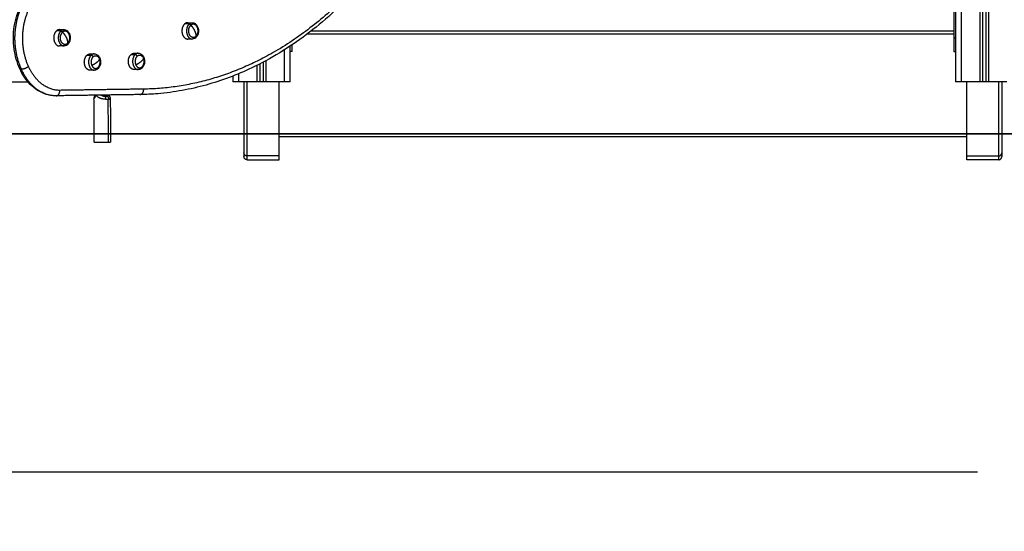
# Model space of a CAD drawing. Units: millimetres. Extents: x 18420.5 to 18447.9, y 1724.1 to 1750.2.
# Drawn here: x 18425.7 to 18427.4, y 1740.9 to 1741.7 of the extents above; entities that cross this region are included whole.
import ezdxf

# ---------------------------------------------------------------- set-up
doc = ezdxf.new("R2010")
doc.units = ezdxf.units.MM
doc.layers.add('Make2D$Visible$Curves', color=7, linetype='Continuous')
doc.layers.add('Make2D$Visible$Tangents', color=8, linetype='Continuous')
doc.dimstyles.get("Standard").update_dxf_attribs({"dimtxt": 0.15, "dimasz": 0.08, "dimexe": 0.05, "dimexo": 0.0625, "dimgap": 0.09, "dimtad": 0, "dimzin": 0, "dimdsep": 46, "dimtxsty": 'Standard', "dimblk": 'OBLIQUE', "dimcen": 0.09, "dimadec": 0, "dimazin": 0, "dimtfac": 1, "dimtofl": 0, "dimtmove": 0, "dimatfit": 3, "dimldrblk": 'OBLIQUE', "dimfxl": 1, "dimtolj": 1, "dimtzin": 0, "dimarcsym": 0})

# ---------------------------------------------------------------- blocks, each defined once
blk = doc.blocks.new('S134_B')
at = {"layer": 'Make2D$Visible$Curves', "lineweight": -3}
for points, degree in [([(18407.6383, 1725.0217), (18407.6383, 1723.9836), (18407.6383, 1722.9455)], 2), ([(18407.5883, 1725.0185), (18407.5883, 1723.982), (18407.5883, 1722.9455)], 2), ([(18407.6333, 1722.9455), (18407.6333, 1723.9826), (18407.6333, 1725.0196)], 2), ([(18406.3188, 1723.0432), (18406.3226, 1723.0432), (18406.3263, 1723.0432)], 2), ([(18406.1067, 1723.0317), (18406.1105, 1723.0317), (18406.1143, 1723.0317)], 2), ([(18407.5853, 1723.024), (18407.0505, 1723.024), (18406.5157, 1723.024)], 2), ([(18406.1143, 1723.0047), (18406.1105, 1723.0047), (18406.1067, 1723.0047)], 2), ([(18406.3263, 1723.0162), (18406.3226, 1723.0162), (18406.3188, 1723.0162)], 2), ([(18406.4883, 1722.9455), (18406.4883, 1722.9751), (18406.4883, 1723.0046)], 2), ([(18406.1574, 1722.9916), (18406.1609, 1722.9916), (18406.1643, 1722.9916)], 2), ([(18406.2302, 1722.9927), (18406.2337, 1722.9927), (18406.2371, 1722.9927)], 2), ([(18406.4913, 1722.9955), (18406.4898, 1722.9955), (18406.4883, 1722.9955)], 2), ([(18407.5853, 1722.9955), (18407.5868, 1722.9955), (18407.5883, 1722.9955)], 2), ([(18406.4383, 1722.9455), (18406.4383, 1722.9604), (18406.4383, 1722.9753)], 2), ([(18406.4433, 1722.9779), (18406.4433, 1722.9617), (18406.4433, 1722.9455)], 2), ([(18406.1643, 1722.9646), (18406.1609, 1722.9646), (18406.1574, 1722.9646)], 2), ([(18406.2371, 1722.9657), (18406.2337, 1722.9657), (18406.2302, 1722.9657)], 2), ([(18406.3933, 1722.955), (18406.3933, 1722.9502), (18406.3933, 1722.9455)], 2), ([(18406.0571, 1722.9447), (18405.8647, 1722.9447), (18405.6722, 1722.9447)], 2), ([(18406.4333, 1722.9455), (18406.4183, 1722.9455), (18406.4033, 1722.9455)], 2), ([(18406.4118, 1722.9455), (18406.4118, 1722.8867), (18406.4118, 1722.8279)], 2), ([(18406.4433, 1722.9455), (18406.4408, 1722.9455), (18406.4383, 1722.9455)], 2), ([(18406.4783, 1722.9455), (18406.4633, 1722.9455), (18406.4483, 1722.9455)], 2), ([(18406.4698, 1722.8229), (18406.4698, 1722.8842), (18406.4698, 1722.9455)], 2), ([(18407.6283, 1722.9455), (18407.6133, 1722.9455), (18407.5983, 1722.9455)], 2), ([(18407.6068, 1722.8229), (18407.6068, 1722.8842), (18407.6068, 1722.9455)], 2), ([(18407.6383, 1722.9455), (18407.6358, 1722.9455), (18407.6333, 1722.9455)], 2), ([(18407.6733, 1722.9455), (18407.6583, 1722.9455), (18407.6433, 1722.9455)], 2), ([(18407.6648, 1722.9455), (18407.6648, 1722.8867), (18407.6648, 1722.8279)], 2), ([(18406.1011, 1722.9224), (18406.1009, 1722.9224), (18406.1006, 1722.9224), (18406.1003, 1722.9224)], 3), ([(18406.2398, 1722.9244), (18406.1704, 1722.9234), (18406.1011, 1722.9224)], 2), ([(18406.1677, 1722.9231), (18406.1677, 1722.9232), (18406.1677, 1722.9233), (18406.1677, 1722.9234)], 3), ([(18406.1643, 1722.8456), (18406.1641, 1722.8815), (18406.1638, 1722.9173)], 2), ([(18406.1907, 1722.9175), (18406.191, 1722.8816), (18406.1912, 1722.8458)], 2), ([(18407.6068, 1722.8546), (18407.0383, 1722.8546), (18406.4698, 1722.8546)], 2), ([(18406.4168, 1722.8168), (18406.4433, 1722.8168), (18406.4698, 1722.8168)], 2), ([(18407.6598, 1722.8168), (18407.6333, 1722.8168), (18407.6068, 1722.8168)], 2)]:
    blk.add_open_spline(points, degree=degree, dxfattribs=at)
for points, knots in [([(18406.6703, 1723.1918), (18406.6367, 1723.141), (18406.5987, 1723.0961), (18406.5571, 1723.0583), (18406.5297, 1723.0335), (18406.5009, 1723.0118), (18406.4558, 1722.9843), (18406.4403, 1722.9759), (18406.4124, 1722.9627), (18406.4, 1722.9574), (18406.3748, 1722.948), (18406.362, 1722.9438), (18406.3361, 1722.9366), (18406.3229, 1722.9336), (18406.2963, 1722.9288), (18406.2829, 1722.927), (18406.2595, 1722.925), (18406.2497, 1722.9246), (18406.2398, 1722.9244)], [1111.557532, 1111.557532, 1111.557532, 1111.557532, 1320.753816, 1320.753816, 1320.753816, 1458.213631, 1458.213631, 1527.922565, 1527.922565, 1582.257636, 1582.257636, 1637.451435, 1637.451435, 1693.400997, 1693.400997, 1749.992349, 1749.992349, 1791.451415, 1791.451415, 1791.451415, 1791.451415]), ([(18406.041, 1722.9672), (18406.0365, 1722.9772), (18406.0333, 1722.9882), (18406.0318, 1722.9996), (18406.0309, 1723.0057), (18406.0305, 1723.012), (18406.0306, 1723.0246), (18406.0311, 1723.0309), (18406.032, 1723.0371), (18406.033, 1723.0433), (18406.0344, 1723.0494), (18406.0381, 1723.061), (18406.0403, 1723.0665), (18406.0429, 1723.0717), (18406.0479, 1723.0814), (18406.0541, 1723.0898), (18406.0615, 1723.0965), (18406.065, 1723.0997), (18406.0689, 1723.1025), (18406.0771, 1723.1073), (18406.0816, 1723.1092), (18406.0862, 1723.1105), (18406.0906, 1723.1117), (18406.0951, 1723.1123), (18406.0996, 1723.1124)], [0, 0, 0, 0, 35.113451, 35.113451, 35.113451, 53.811584, 53.811584, 72.909516, 72.909516, 72.909516, 92.039578, 92.039578, 110.829884, 110.829884, 110.829884, 146.290286, 146.290286, 146.290286, 163.58904, 163.58904, 182.044641, 182.044641, 182.044641, 199.567555, 199.567555, 199.567555, 199.567555]), ([(18406.3263, 1723.0432), (18406.3272, 1723.0432), (18406.328, 1723.0431), (18406.3288, 1723.0428), (18406.3295, 1723.0426), (18406.3302, 1723.0422), (18406.3315, 1723.0414), (18406.3321, 1723.0409), (18406.3327, 1723.0403), (18406.3337, 1723.0393), (18406.3345, 1723.038), (18406.3352, 1723.0366), (18406.3358, 1723.0352), (18406.3362, 1723.0337), (18406.3365, 1723.0321), (18406.3367, 1723.0304), (18406.3367, 1723.0286), (18406.3364, 1723.0269), (18406.3361, 1723.0252), (18406.3356, 1723.0236), (18406.3349, 1723.0221), (18406.3342, 1723.0207), (18406.3333, 1723.0195), (18406.3322, 1723.0186)], [0, 0, 0, 0, 2.984883, 2.984883, 2.984883, 5.788365, 5.788365, 8.49013, 8.49013, 8.49013, 13.446346, 13.446346, 13.446346, 18.31457, 18.31457, 18.31457, 23.563979, 23.563979, 23.563979, 28.851237, 28.851237, 28.851237, 33.826441, 33.826441, 33.826441, 33.826441]), ([(18406.1143, 1723.0317), (18406.1151, 1723.0317), (18406.1159, 1723.0315), (18406.1167, 1723.0313), (18406.1174, 1723.0311), (18406.1182, 1723.0307), (18406.1195, 1723.0299), (18406.1201, 1723.0294), (18406.1206, 1723.0288), (18406.1216, 1723.0278), (18406.1225, 1723.0265), (18406.1231, 1723.0251), (18406.1237, 1723.0237), (18406.1242, 1723.0222), (18406.1244, 1723.0206), (18406.1246, 1723.0189), (18406.1246, 1723.0171), (18406.1243, 1723.0154), (18406.1241, 1723.0137), (18406.1236, 1723.012), (18406.1228, 1723.0106), (18406.1221, 1723.0092), (18406.1212, 1723.008), (18406.1201, 1723.007)], [0, 0, 0, 0, 2.984883, 2.984883, 2.984883, 5.788365, 5.788365, 8.49013, 8.49013, 8.49013, 13.446346, 13.446346, 13.446346, 18.31457, 18.31457, 18.31457, 23.563979, 23.563979, 23.563979, 28.851237, 28.851237, 28.851237, 33.826441, 33.826441, 33.826441, 33.826441]), ([(18406.3322, 1723.0186), (18406.3311, 1723.0176), (18406.3298, 1723.0168), (18406.3285, 1723.0165), (18406.3278, 1723.0163), (18406.3271, 1723.0162), (18406.3263, 1723.0162)], [0, 0, 0, 0, 5.12133, 5.12133, 5.12133, 7.746631, 7.746631, 7.746631, 7.746631]), ([(18406.1201, 1723.007), (18406.119, 1723.006), (18406.1178, 1723.0053), (18406.1164, 1723.0049), (18406.1157, 1723.0048), (18406.115, 1723.0047), (18406.1143, 1723.0047)], [0, 0, 0, 0, 5.12133, 5.12133, 5.12133, 7.746631, 7.746631, 7.746631, 7.746631]), ([(18406.1643, 1722.9916), (18406.1652, 1722.9916), (18406.166, 1722.9915), (18406.1668, 1722.9913), (18406.1676, 1722.991), (18406.1683, 1722.9907), (18406.1696, 1722.9898), (18406.1703, 1722.9893), (18406.1708, 1722.9888), (18406.1718, 1722.9877), (18406.1727, 1722.9864), (18406.1733, 1722.985), (18406.1739, 1722.9836), (18406.1744, 1722.9821), (18406.1746, 1722.9805), (18406.1748, 1722.9788), (18406.1748, 1722.9771), (18406.1745, 1722.9754), (18406.1743, 1722.9737), (18406.1738, 1722.9721), (18406.173, 1722.9706), (18406.1723, 1722.9693), (18406.1714, 1722.968), (18406.1703, 1722.9671)], [0, 0, 0, 0, 3.005245, 3.005245, 3.005245, 5.819709, 5.819709, 8.520925, 8.520925, 8.520925, 13.449473, 13.449473, 13.449473, 18.26865, 18.26865, 18.26865, 23.45766, 23.45766, 23.45766, 28.693447, 28.693447, 28.693447, 33.645718, 33.645718, 33.645718, 33.645718]), ([(18406.2371, 1722.9927), (18406.238, 1722.9927), (18406.2388, 1722.9926), (18406.2396, 1722.9923), (18406.2404, 1722.9921), (18406.2411, 1722.9917), (18406.2425, 1722.9909), (18406.2431, 1722.9904), (18406.2436, 1722.9898), (18406.2447, 1722.9888), (18406.2455, 1722.9875), (18406.2461, 1722.9861), (18406.2468, 1722.9847), (18406.2472, 1722.9832), (18406.2474, 1722.9816), (18406.2476, 1722.9799), (18406.2476, 1722.9782), (18406.2474, 1722.9765), (18406.2471, 1722.9748), (18406.2466, 1722.9731), (18406.2458, 1722.9717), (18406.2451, 1722.9703), (18406.2442, 1722.9691), (18406.2431, 1722.9681)], [0, 0, 0, 0, 3.005245, 3.005245, 3.005245, 5.819709, 5.819709, 8.520925, 8.520925, 8.520925, 13.449473, 13.449473, 13.449473, 18.26865, 18.26865, 18.26865, 23.45766, 23.45766, 23.45766, 28.693447, 28.693447, 28.693447, 33.645718, 33.645718, 33.645718, 33.645718]), ([(18406.1003, 1722.9224), (18406.0951, 1722.9224), (18406.0898, 1722.9232), (18406.0847, 1722.9248), (18406.0799, 1722.9263), (18406.0751, 1722.9285), (18406.0663, 1722.9341), (18406.0622, 1722.9374), (18406.0584, 1722.9413), (18406.0514, 1722.9484), (18406.0455, 1722.9572), (18406.041, 1722.9672)], [0, 0, 0, 0, 20.526373, 20.526373, 20.526373, 40.150269, 40.150269, 59.229522, 59.229522, 59.229522, 94.633728, 94.633728, 94.633728, 94.633728]), ([(18406.1703, 1722.9671), (18406.1698, 1722.9666), (18406.1692, 1722.9662), (18406.1679, 1722.9654), (18406.1672, 1722.9651), (18406.1665, 1722.9649), (18406.1658, 1722.9647), (18406.1651, 1722.9646), (18406.1643, 1722.9646)], [0, 0, 0, 0, 2.457173, 2.457173, 5.109192, 5.109192, 5.109192, 7.752661, 7.752661, 7.752661, 7.752661]), ([(18406.2431, 1722.9681), (18406.2426, 1722.9676), (18406.242, 1722.9672), (18406.2408, 1722.9665), (18406.2401, 1722.9662), (18406.2393, 1722.966), (18406.2386, 1722.9658), (18406.2379, 1722.9657), (18406.2371, 1722.9657)], [0, 0, 0, 0, 2.457173, 2.457173, 5.109192, 5.109192, 5.109192, 7.752661, 7.752661, 7.752661, 7.752661]), ([(18406.1638, 1722.9173), (18406.1638, 1722.9178), (18406.1639, 1722.9182), (18406.1639, 1722.9186), (18406.164, 1722.9189), (18406.1641, 1722.9191), (18406.1641, 1722.9194), (18406.1642, 1722.9196), (18406.1643, 1722.9198), (18406.1644, 1722.92), (18406.1645, 1722.9204), (18406.1646, 1722.9208), (18406.1648, 1722.9211), (18406.165, 1722.9214), (18406.1651, 1722.9217), (18406.1653, 1722.9221), (18406.1653, 1722.9222), (18406.1654, 1722.9223), (18406.1655, 1722.9225), (18406.1656, 1722.9226), (18406.1656, 1722.9228), (18406.1657, 1722.923), (18406.1658, 1722.9231), (18406.1658, 1722.9232), (18406.1659, 1722.9234)], [0.000162, 0.000162, 0.000162, 0.000162, 1.472677, 1.472677, 1.472677, 2.502645, 2.502645, 2.502645, 3.401716, 3.401716, 3.401716, 4.976878, 4.976878, 4.976878, 6.394299, 6.394299, 6.394299, 7.005795, 7.005795, 7.005795, 7.695138, 7.695138, 7.695138, 8.200248, 8.200248, 8.200248, 8.200248]), ([(18406.1885, 1722.9237), (18406.1886, 1722.9235), (18406.1887, 1722.9234), (18406.1887, 1722.9232), (18406.1888, 1722.9231), (18406.1888, 1722.923), (18406.1889, 1722.9229), (18406.189, 1722.9227), (18406.1891, 1722.9225), (18406.1892, 1722.9223), (18406.1894, 1722.9219), (18406.1895, 1722.9216), (18406.1897, 1722.9213), (18406.1898, 1722.9209), (18406.19, 1722.9206), (18406.1901, 1722.9202), (18406.1902, 1722.92), (18406.1903, 1722.9198), (18406.1904, 1722.9196), (18406.1905, 1722.9193), (18406.1905, 1722.919), (18406.1906, 1722.9188), (18406.1907, 1722.9184), (18406.1907, 1722.9179), (18406.1907, 1722.9175)], [7.838002, 7.838002, 7.838002, 7.838002, 8.485427, 8.485427, 8.485427, 8.928585, 8.928585, 8.928585, 9.791306, 9.791306, 9.791306, 11.215262, 11.215262, 11.215262, 12.797563, 12.797563, 12.797563, 13.698621, 13.698621, 13.698621, 14.72571, 14.72571, 14.72571, 16.178773, 16.178773, 16.178773, 16.178773])]:
    blk.add_open_spline(points, degree=3, knots=knots, dxfattribs=at)
for points, weights in [([(18407.5853, 1723.0755), (18407.5853, 1723.0469), (18407.5853, 1723.0183)], [1, 0.990429373608, 1]), ([(18406.3188, 1723.0432), (18406.316, 1723.0432), (18406.3136, 1723.0411)], [1, 0.959928153688, 1]), ([(18406.1067, 1723.0317), (18406.1039, 1723.0317), (18406.1016, 1723.0295)], [1, 0.959928153688, 1]), ([(18406.1522, 1722.9895), (18406.1546, 1722.9916), (18406.1574, 1722.9916)], [1, 0.959928153688, 1]), ([(18406.1624, 1722.987), (18406.1687, 1722.9926), (18406.1727, 1722.9838)], [1, 0.707106781187, 1]), ([(18406.2251, 1722.9906), (18406.2274, 1722.9927), (18406.2302, 1722.9927)], [1, 0.959928153688, 1]), ([(18406.2353, 1722.988), (18406.2415, 1722.9937), (18406.2455, 1722.9848)], [1, 0.707106781187, 1]), ([(18406.169, 1722.9683), (18406.1697, 1722.9687), (18406.1704, 1722.9693)], [0.980899161735, 0.984292504852, 1]), ([(18406.1704, 1722.9693), (18406.1767, 1722.9749), (18406.1727, 1722.9838)], [1, 0.707106781187, 1]), ([(18406.2433, 1722.9703), (18406.2495, 1722.976), (18406.2455, 1722.9848)], [1, 0.707106781187, 1]), ([(18406.4033, 1722.9455), (18406.3933, 1722.9455), (18406.3933, 1722.9455)], [1, 0.707106781187, 1]), ([(18406.4383, 1722.9455), (18406.4383, 1722.9455), (18406.4333, 1722.9455)], [1, 0.707106781187, 1]), ([(18406.4483, 1722.9455), (18406.4433, 1722.9455), (18406.4433, 1722.9455)], [1, 0.707106781187, 1]), ([(18406.4883, 1722.9455), (18406.4883, 1722.9455), (18406.4783, 1722.9455)], [1, 0.707106781187, 1]), ([(18407.5983, 1722.9455), (18407.5883, 1722.9455), (18407.5883, 1722.9455)], [1, 0.707106781187, 1]), ([(18407.6333, 1722.9455), (18407.6333, 1722.9455), (18407.6283, 1722.9455)], [1, 0.707106781187, 1]), ([(18407.6433, 1722.9455), (18407.6383, 1722.9455), (18407.6383, 1722.9455)], [1, 0.707106781187, 1]), ([(18406.1873, 1722.8457), (18406.1912, 1722.8457), (18406.1912, 1722.8458)], [1, 0.92387953251, 1]), ([(18406.4118, 1722.8279), (18406.4118, 1722.8218), (18406.4118, 1722.8218)], [1, 0.996917333733, 1]), ([(18406.4698, 1722.8168), (18406.4698, 1722.8168), (18406.4698, 1722.8229)], [1, 0.996917333733, 1]), ([(18407.6068, 1722.8168), (18407.6068, 1722.8168), (18407.6068, 1722.8229)], [1, 0.996917333733, 1]), ([(18407.6648, 1722.8279), (18407.6648, 1722.8218), (18407.6648, 1722.8218)], [1, 0.996917333733, 1]), ([(18406.4168, 1722.8168), (18406.4118, 1722.8168), (18406.4118, 1722.8218)], [1, 0.707106781187, 1]), ([(18407.6598, 1722.8168), (18407.6648, 1722.8168), (18407.6648, 1722.8218)], [1, 0.707106781187, 1])]:
    blk.add_rational_spline(points, weights, degree=2, dxfattribs=at)
for points, weights, knots in [([(18406.3136, 1723.0411), (18406.3076, 1723.0356), (18406.3096, 1723.0259), (18406.3116, 1723.0162), (18406.3188, 1723.0162)], [1, 0.800076937783, 1, 0.800076937783, 1], [0, 0, 0, 17.371067, 17.371067, 34.742135, 34.742135, 34.742135]), ([(18406.3323, 1723.0204), (18406.3257, 1723.0145), (18406.3216, 1723.0238), (18406.3174, 1723.033), (18406.3239, 1723.039)], [1, 0.707106781187, 1, 0.707106781187, 1], [0, 0, 0, 17.27876, 17.27876, 34.557519, 34.557519, 34.557519]), ([(18406.3323, 1723.0204), (18406.3389, 1723.0263), (18406.3347, 1723.0356), (18406.3305, 1723.0449), (18406.3239, 1723.039)], [1, 0.707106781187, 1, 0.707106781187, 1], [-34.557519, -34.557519, -34.557519, -17.27876, -17.27876, 0, 0, 0]), ([(18406.1016, 1723.0295), (18406.0955, 1723.0241), (18406.0976, 1723.0144), (18406.0996, 1723.0047), (18406.1067, 1723.0047)], [1, 0.800076937783, 1, 0.800076937783, 1], [0, 0, 0, 17.371067, 17.371067, 34.742135, 34.742135, 34.742135]), ([(18406.1202, 1723.0089), (18406.1137, 1723.003), (18406.1095, 1723.0122), (18406.1053, 1723.0215), (18406.1119, 1723.0274)], [1, 0.707106781187, 1, 0.707106781187, 1], [0, 0, 0, 17.27876, 17.27876, 34.557519, 34.557519, 34.557519]), ([(18406.1202, 1723.0089), (18406.1268, 1723.0148), (18406.1226, 1723.0241), (18406.1184, 1723.0334), (18406.1119, 1723.0274)], [1, 0.707106781187, 1, 0.707106781187, 1], [-34.557519, -34.557519, -34.557519, -17.27876, -17.27876, 0, 0, 0]), ([(18407.5853, 1723.0183), (18407.5853, 1723.0093), (18407.5853, 1723.0024), (18407.5853, 1722.9955), (18407.5853, 1722.9955)], [1, 0.910081891767, 1, 0.910081891767, 1], [0, 0, 0, 17.092588, 17.092588, 34.185176, 34.185176, 34.185176]), ([(18406.4913, 1722.9955), (18406.4913, 1722.9955), (18406.4913, 1723.0024), (18406.4913, 1723.0043), (18406.4913, 1723.0066)], [1, 0.910081891767, 1, 0.972967641269, 0.962188925612], [0, 0, 0, 17.092588, 17.092588, 22.231186, 22.231186, 22.231186]), ([(18406.1574, 1722.9646), (18406.1502, 1722.9646), (18406.1482, 1722.9744), (18406.1462, 1722.9841), (18406.1522, 1722.9895)], [1, 0.800076937783, 1, 0.800076937783, 1], [7.669366, 7.669366, 7.669366, 25.040433, 25.040433, 42.411501, 42.411501, 42.411501]), ([(18406.1624, 1722.987), (18406.1562, 1722.9813), (18406.1602, 1722.9725), (18406.1634, 1722.9654), (18406.169, 1722.9683)], [1, 0.707106781187, 1, 0.751292408661, 0.9249603591], [0, 0, 0, 16.493361, 16.493361, 30.498548, 30.498548, 30.498548]), ([(18406.2302, 1722.9657), (18406.223, 1722.9657), (18406.221, 1722.9754), (18406.219, 1722.9851), (18406.2251, 1722.9906)], [1, 0.800076937783, 1, 0.800076937783, 1], [7.669366, 7.669366, 7.669366, 25.040433, 25.040433, 42.411501, 42.411501, 42.411501]), ([(18406.2353, 1722.988), (18406.229, 1722.9824), (18406.233, 1722.9735), (18406.237, 1722.9647), (18406.2433, 1722.9703)], [1, 0.707106781187, 1, 0.707106781187, 1], [0, 0, 0, 16.493361, 16.493361, 32.986723, 32.986723, 32.986723]), ([(18406.1643, 1722.8456), (18406.1643, 1722.8455), (18406.1726, 1722.8455), (18406.1809, 1722.8456), (18406.1873, 1722.8457)], [1, 0.831469612302, 1, 0.831469612302, 1], [10.563605, 10.563605, 10.563605, 26.409013, 26.409013, 42.254421, 42.254421, 42.254421])]:
    blk.add_rational_spline(points, weights, degree=2, knots=knots, dxfattribs=at)
at = {"layer": 'Make2D$Visible$Tangents', "lineweight": -3}
for points, degree in [([(18407.6433, 1722.9455), (18407.6433, 1723.9852), (18407.6433, 1725.0249)], 2), ([(18407.5983, 1722.9455), (18407.5983, 1723.982), (18407.5983, 1725.0185)], 2), ([(18407.6283, 1725.0186), (18407.6283, 1723.9821), (18407.6283, 1722.9455)], 2), ([(18406.3212, 1723.0411), (18406.3174, 1723.0411), (18406.3136, 1723.0411)], 2), ([(18406.1091, 1723.0295), (18406.1054, 1723.0295), (18406.1016, 1723.0295)], 2), ([(18407.5853, 1723.029), (18407.0538, 1723.029), (18406.5222, 1723.029)], 2), ([(18407.5853, 1723.0183), (18407.5868, 1723.0183), (18407.5883, 1723.0183)], 2), ([(18406.1522, 1722.9895), (18406.1557, 1722.9895), (18406.1592, 1722.9895)], 2), ([(18406.2251, 1722.9906), (18406.2285, 1722.9906), (18406.232, 1722.9906)], 2), ([(18406.4783, 1722.9981), (18406.4783, 1722.9718), (18406.4783, 1722.9455)], 2), ([(18406.4333, 1722.9727), (18406.4333, 1722.9591), (18406.4333, 1722.9455)], 2), ([(18406.4483, 1722.9455), (18406.4483, 1722.963), (18406.4483, 1722.9805)], 2), ([(18406.4033, 1722.9455), (18406.4033, 1722.9523), (18406.4033, 1722.959)], 2), ([(18406.4168, 1722.8229), (18406.4168, 1722.8842), (18406.4168, 1722.9455)], 2), ([(18407.6598, 1722.8229), (18407.6598, 1722.8842), (18407.6598, 1722.9455)], 2), ([(18406.246, 1722.9334), (18406.1767, 1722.9324), (18406.1073, 1722.9314)], 2), ([(18406.1889, 1722.9165), (18406.1883, 1722.9164), (18406.1876, 1722.9164), (18406.1868, 1722.9164)], 3), ([(18406.1868, 1722.9164), (18406.187, 1722.881), (18406.1873, 1722.8457)], 2), ([(18406.4698, 1722.8229), (18406.4433, 1722.8229), (18406.4168, 1722.8229)], 2), ([(18407.6068, 1722.8229), (18407.6333, 1722.8229), (18407.6598, 1722.8229)], 2)]:
    blk.add_open_spline(points, degree=degree, dxfattribs=at)
for points, weights in [([(18406.6692, 1723.1968), (18406.4975, 1722.937), (18406.246, 1722.9334)], [1, 0.919344961573, 1]), ([(18406.3212, 1723.0411), (18406.3236, 1723.0432), (18406.3263, 1723.0432)], [1, 0.959928153688, 1]), ([(18406.3212, 1723.0411), (18406.323, 1723.0411), (18406.3239, 1723.039)], [1, 0.707106781187, 1]), ([(18406.3239, 1723.039), (18406.328, 1723.0347), (18406.3302, 1723.0297)], [1, 0.964763821238, 1]), ([(18406.1091, 1723.0295), (18406.1115, 1723.0317), (18406.1143, 1723.0317)], [1, 0.959928153688, 1]), ([(18406.1091, 1723.0295), (18406.1109, 1723.0295), (18406.1119, 1723.0274)], [1, 0.707106781187, 1]), ([(18406.1119, 1723.0274), (18406.1159, 1723.0231), (18406.1182, 1723.0182)], [1, 0.964763821238, 1]), ([(18406.1182, 1723.0182), (18406.1204, 1723.0132), (18406.1202, 1723.0089)], [1, 0.964763821238, 1]), ([(18406.3302, 1723.0297), (18406.3325, 1723.0247), (18406.3323, 1723.0204)], [1, 0.964763821238, 1]), ([(18406.3322, 1723.0186), (18406.3329, 1723.0191), (18406.3323, 1723.0204)], [1, 0.858430797722, 1]), ([(18406.1201, 1723.007), (18406.1208, 1723.0076), (18406.1202, 1723.0089)], [1, 0.858430797719, 1]), ([(18406.1643, 1722.9916), (18406.1615, 1722.9916), (18406.1592, 1722.9895)], [1, 0.959928153688, 1]), ([(18406.1624, 1722.987), (18406.1613, 1722.9895), (18406.1592, 1722.9895)], [1, 0.707106781187, 1]), ([(18406.2371, 1722.9927), (18406.2344, 1722.9927), (18406.232, 1722.9906)], [1, 0.959928153688, 1]), ([(18406.2353, 1722.988), (18406.2341, 1722.9906), (18406.232, 1722.9906)], [1, 0.707106781187, 1]), ([(18406.0555, 1722.971), (18406.0502, 1722.9661), (18406.0438, 1722.9661)], [1, 0.707106781187, 1]), ([(18406.1073, 1722.9314), (18406.0737, 1722.9309), (18406.0555, 1722.971)], [1, 0.875046698237, 1]), ([(18406.1691, 1722.9781), (18406.1656, 1722.9749), (18406.1602, 1722.9725)], [1, 0.940315265291, 1]), ([(18406.1727, 1722.9838), (18406.1727, 1722.9813), (18406.1691, 1722.9781)], [1, 0.940315265291, 1]), ([(18406.1704, 1722.9693), (18406.1711, 1722.9678), (18406.1703, 1722.9671)], [1, 0.85843079772, 1]), ([(18406.242, 1722.9792), (18406.2384, 1722.976), (18406.233, 1722.9735)], [1, 0.940315265291, 1]), ([(18406.2455, 1722.9848), (18406.2455, 1722.9824), (18406.242, 1722.9792)], [1, 0.940315265291, 1]), ([(18406.2433, 1722.9703), (18406.2439, 1722.9688), (18406.2431, 1722.9681)], [1, 0.85843079772, 1]), ([(18406.0438, 1722.9661), (18406.0415, 1722.9661), (18406.041, 1722.9672)], [1, 0.939443286096, 1]), ([(18406.1003, 1722.9224), (18406.0636, 1722.9224), (18406.0438, 1722.9661)], [1, 0.87753206731, 1]), ([(18406.1011, 1722.9224), (18406.1074, 1722.9225), (18406.1073, 1722.9314)], [1, 0.710740926436, 1]), ([(18406.1834, 1722.9165), (18406.1837, 1722.9201), (18406.1823, 1722.9212)], [1, 0.810683976354, 1]), ([(18406.1889, 1722.9165), (18406.1887, 1722.9201), (18406.1857, 1722.9212)], [1, 0.80975355195, 1]), ([(18406.2398, 1722.9244), (18406.2461, 1722.9245), (18406.246, 1722.9334)], [1, 0.710705061254, 1]), ([(18406.4168, 1722.8229), (18406.4118, 1722.8229), (18406.4118, 1722.8279)], [1, 0.707106781187, 1]), ([(18406.4168, 1722.8168), (18406.4168, 1722.8168), (18406.4168, 1722.8229)], [1, 0.996917333733, 1]), ([(18407.6598, 1722.8229), (18407.6648, 1722.8229), (18407.6648, 1722.8279)], [1, 0.707106781187, 1]), ([(18407.6598, 1722.8168), (18407.6598, 1722.8168), (18407.6598, 1722.8229)], [1, 0.996917333733, 1])]:
    blk.add_rational_spline(points, weights, degree=2, dxfattribs=at)
for points, weights, knots in [([(18406.0438, 1722.9661), (18406.0224, 1723.0132), (18406.0412, 1723.0625), (18406.0601, 1723.1118), (18406.0997, 1723.1124)], [1, 0.861390997107, 1, 0.861390997107, 1], [0, 0, 0, 91.640652, 91.640652, 183.281303, 183.281303, 183.281303]), ([(18406.0555, 1722.971), (18406.0362, 1723.0136), (18406.0532, 1723.0583), (18406.0702, 1723.1029), (18406.1061, 1723.1034)], [1, 0.861390997107, 1, 0.861390997107, 1], [0, 0, 0, 91.640652, 91.640652, 183.281303, 183.281303, 183.281303]), ([(18406.3212, 1723.0411), (18406.3152, 1723.0356), (18406.3172, 1723.0259), (18406.3192, 1723.0162), (18406.3263, 1723.0162)], [1, 0.800076937783, 1, 0.800076937783, 1], [0, 0, 0, 14.154203, 14.154203, 28.308406, 28.308406, 28.308406]), ([(18406.1091, 1723.0295), (18406.1031, 1723.0241), (18406.1051, 1723.0144), (18406.1071, 1723.0047), (18406.1143, 1723.0047)], [1, 0.800076937783, 1, 0.800076937783, 1], [0, 0, 0, 14.154203, 14.154203, 28.308406, 28.308406, 28.308406]), ([(18406.1592, 1722.9895), (18406.1532, 1722.9841), (18406.1552, 1722.9744), (18406.1572, 1722.9646), (18406.1643, 1722.9646)], [1, 0.800076937783, 1, 0.800076937783, 1], [0, 0, 0, 13.51083, 13.51083, 27.02166, 27.02166, 27.02166]), ([(18406.232, 1722.9906), (18406.226, 1722.9851), (18406.228, 1722.9754), (18406.23, 1722.9657), (18406.2371, 1722.9657)], [1, 0.800076937783, 1, 0.800076937783, 1], [0, 0, 0, 13.51083, 13.51083, 27.02166, 27.02166, 27.02166])]:
    blk.add_rational_spline(points, weights, degree=2, knots=knots, dxfattribs=at)
for points, knots in [([(18406.1677, 1722.9231), (18406.1673, 1722.9225), (18406.1669, 1722.9219), (18406.1662, 1722.9209), (18406.1658, 1722.9204), (18406.1653, 1722.9198), (18406.1652, 1722.9196), (18406.1649, 1722.9192), (18406.1647, 1722.919), (18406.1644, 1722.9185), (18406.1642, 1722.9183), (18406.164, 1722.9179), (18406.1639, 1722.9178), (18406.1638, 1722.9175), (18406.1638, 1722.9174), (18406.1638, 1722.9173), (18406.1638, 1722.9173), (18406.1638, 1722.9173)], [0, 0, 0, 0, 2.422792, 2.422792, 4.845584, 4.845584, 6.05698, 6.05698, 7.268376, 7.268376, 9.691167, 9.691167, 10.902563, 10.902563, 12.113959, 12.113959, 12.226579, 12.226579, 12.226579, 12.226579]), ([(18406.1834, 1722.9165), (18406.1827, 1722.9165), (18406.182, 1722.9166), (18406.1805, 1722.9167), (18406.1798, 1722.9168), (18406.1783, 1722.9171), (18406.1775, 1722.9173), (18406.1764, 1722.9175), (18406.176, 1722.9176), (18406.1752, 1722.9179), (18406.1749, 1722.918), (18406.1741, 1722.9182), (18406.1738, 1722.9184), (18406.1731, 1722.9187), (18406.1728, 1722.9188), (18406.1718, 1722.9193), (18406.1711, 1722.9197), (18406.17, 1722.9205), (18406.1695, 1722.921), (18406.1685, 1722.922), (18406.1681, 1722.9225), (18406.1677, 1722.9231)], [0, 0, 0, 0, 2.338725, 2.338725, 4.677451, 4.677451, 7.016176, 7.016176, 8.185539, 8.185539, 9.354902, 9.354902, 10.524264, 10.524264, 11.693627, 11.693627, 14.032352, 14.032352, 16.371078, 16.371078, 18.709803, 18.709803, 18.709803, 18.709803]), ([(18406.1823, 1722.9212), (18406.1817, 1722.9212), (18406.1812, 1722.9213), (18406.1803, 1722.9214), (18406.18, 1722.9215), (18406.1794, 1722.9216), (18406.1791, 1722.9217), (18406.1785, 1722.9219), (18406.1782, 1722.922), (18406.1776, 1722.9222), (18406.1773, 1722.9224), (18406.1767, 1722.9227), (18406.1765, 1722.9229), (18406.176, 1722.9232), (18406.1759, 1722.9233), (18406.1757, 1722.9235)], [0, 0, 0, 0, 1.922815, 1.922815, 2.884223, 2.884223, 3.845631, 3.845631, 4.807038, 4.807038, 5.768446, 5.768446, 6.729854, 6.729854, 7.430562, 7.430562, 7.430562, 7.430562]), ([(18406.1857, 1722.9212), (18406.1852, 1722.9212), (18406.1847, 1722.9211), (18406.1836, 1722.9211), (18406.1829, 1722.9212), (18406.1823, 1722.9212)], [0, 0, 0, 0, 2.391308, 2.391308, 4.782617, 4.782617, 4.782617, 4.782617]), ([(18406.1872, 1722.9237), (18406.1872, 1722.9236), (18406.1872, 1722.9235), (18406.1873, 1722.9233), (18406.1873, 1722.9232), (18406.1874, 1722.9229), (18406.1874, 1722.9227), (18406.1875, 1722.9224), (18406.1875, 1722.9223), (18406.1874, 1722.922), (18406.1874, 1722.9219), (18406.1872, 1722.9217), (18406.1871, 1722.9217), (18406.1869, 1722.9215), (18406.1868, 1722.9215), (18406.1864, 1722.9213), (18406.1861, 1722.9213), (18406.1857, 1722.9212)], [7.961811, 7.961811, 7.961811, 7.961811, 8.395544, 8.395544, 8.889399, 8.889399, 9.87711, 9.87711, 10.864821, 10.864821, 11.852532, 11.852532, 12.840243, 12.840243, 13.827954, 13.827954, 15.803377, 15.803377, 15.803377, 15.803377]), ([(18406.1868, 1722.9164), (18406.1863, 1722.9164), (18406.1858, 1722.9164), (18406.1846, 1722.9164), (18406.184, 1722.9164), (18406.1834, 1722.9165)], [-4.170437, -4.170437, -4.170437, -4.170437, -2.085219, -2.085219, 0, 0, 0, 0]), ([(18406.1907, 1722.9175), (18406.1907, 1722.9173), (18406.1907, 1722.9172), (18406.1905, 1722.917), (18406.1904, 1722.9169), (18406.1902, 1722.9168), (18406.1901, 1722.9168), (18406.1898, 1722.9167), (18406.1896, 1722.9166), (18406.1893, 1722.9166), (18406.1891, 1722.9165), (18406.1889, 1722.9165)], [12.226579, 12.226579, 12.226579, 12.226579, 14.536751, 14.536751, 15.748147, 15.748147, 16.959543, 16.959543, 18.170939, 18.170939, 19.382335, 19.382335, 19.382335, 19.382335])]:
    blk.add_open_spline(points, degree=3, knots=knots, dxfattribs=at)
blk = doc.blocks.new('_Oblique')
at = {"color": 0, "linetype": 'ByBlock', "lineweight": -2}
blk.add_line((-0.5, -0.5), (0.5, 0.5), dxfattribs=at)
blk = doc.blocks.new('*D18')
at = {"color": 0, "lineweight": -2}
for p, q in [((18422.506, 1741.6636), (18422.506, 1740.9416)), ((18432.7148, 1741.4945), (18432.7148, 1740.9416)), ((18422.506, 1740.9916), (18427.3329, 1740.9916)), ((18432.7148, 1740.9916), (18427.8879, 1740.9916))]:
    blk.add_line(p, q, dxfattribs=at)
at = {"layer": 'Defpoints', "color": 0}
for p in [(18422.506, 1741.7261), (18432.7148, 1741.557), (18432.7148, 1740.9916)]:
    blk.add_point(p, dxfattribs=at)
at = {"color": 0, "linetype": 'ByBlock', "lineweight": -2, "xscale": 0.08, "yscale": 0.08, "zscale": 0.08, "rotation": 180}
blk.add_blockref('_Oblique', (18422.506, 1740.9916), dxfattribs=at)
at = {"color": 0, "linetype": 'ByBlock', "lineweight": -2, "xscale": 0.08, "yscale": 0.08, "zscale": 0.08}
blk.add_blockref('_Oblique', (18432.7148, 1740.9916), dxfattribs=at)
at = {"color": 0, "insert": (18427.6104, 1740.9916), "char_height": 0.15, "attachment_point": 5}
blk.add_mtext('\\A1;10.2', dxfattribs=at)
blk = doc.blocks.new('*D20')
at = {"color": 0, "lineweight": -2}
for p, q in [((18426.6535, 1745.6229), (18422.1097, 1745.6229)), ((18422.1597, 1745.6229), (18422.1597, 1743.8016)), ((18422.1597, 1741.5503), (18422.1597, 1743.3716)), ((18427.5238, 1741.5503), (18422.1097, 1741.5503))]:
    blk.add_line(p, q, dxfattribs=at)
at = {"layer": 'Defpoints', "color": 0}
for p in [(18422.1597, 1745.6229), (18426.716, 1745.6229), (18427.5863, 1741.5503)]:
    blk.add_point(p, dxfattribs=at)
at = {"color": 0, "linetype": 'ByBlock', "lineweight": -2, "xscale": 0.08, "yscale": 0.08, "zscale": 0.08}
for p, rotation in [((18422.1597, 1745.6229), 90), ((18422.1597, 1741.5503), 270)]:
    blk.add_blockref('_Oblique', p, dxfattribs=dict(at, rotation=rotation))
at = {"color": 0, "insert": (18422.1597, 1743.5866), "char_height": 0.15, "attachment_point": 5, "rotation": 90}
blk.add_mtext('\\A1;4.1', dxfattribs=at)

msp = doc.modelspace()

# ---------------------------------------------------------------- linework, layer by layer
at = {"color": 7}
for p, q in [((18420.7994, 1741.5502), (18434.3732, 1741.5505)), ((18432.6666, 1741.5503), (18422.506, 1741.5503))]:
    msp.add_line(p, q, dxfattribs=at)

# ---------------------------------------------------------------- block references
msp.add_blockref('S134_B', (19.7082, 18.6906), dxfattribs=at)

# ---------------------------------------------------------------- dimensions: what is measured, and where the dimension line sits
dim = msp.add_linear_dim(base=(18422.1597, 1745.6229), p1=(18427.5863, 1741.5503), p2=(18426.716, 1745.6229), angle=90, dimstyle='Standard', override={"dimdec": 1}, dxfattribs=at)
dim.commit()
dim.dimension.update_dxf_attribs({"geometry": '*D20', "text_midpoint": (18422.1597, 1743.5866)})
dim = msp.add_linear_dim(base=(18432.7148, 1740.9916), p1=(18422.506, 1741.7261), p2=(18432.7148, 1741.557), dimstyle='Standard', override={"dimdec": 1}, dxfattribs=at)
dim.commit()
dim.dimension.update_dxf_attribs({"geometry": '*D18', "text_midpoint": (18427.6104, 1740.9916)})

doc.saveas('drawing.dxf')
